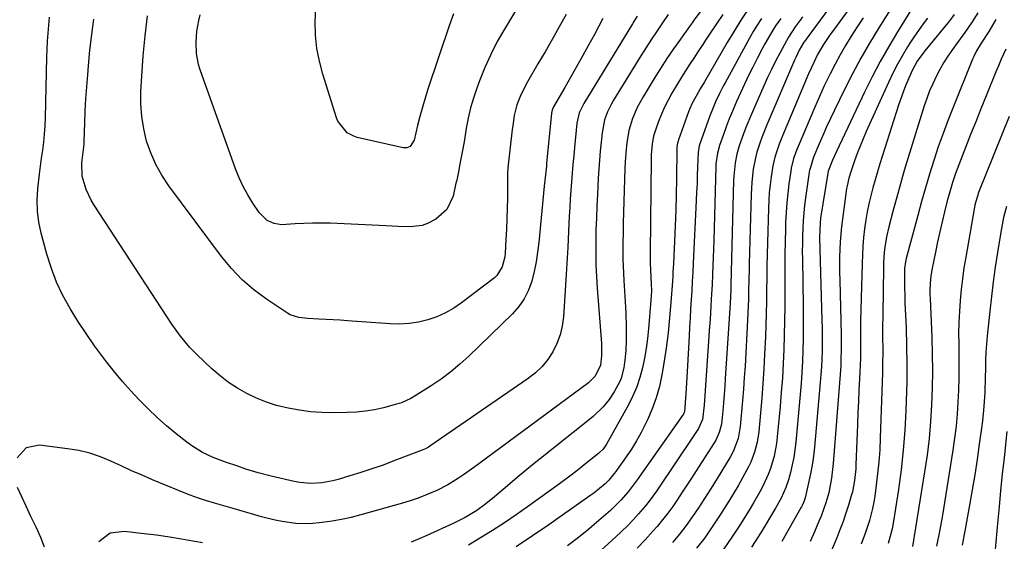
# Model space of a CAD drawing. Units: inches. Extents: x 1857277 to 1862576, y 452950 to 458351.
# Drawn here: x 1858082 to 1858411, y 453715 to 453889 of the extents above; entities that cross this region are included whole.
import ezdxf

# ---------------------------------------------------------------- set-up
doc = ezdxf.new("R2010")
doc.units = ezdxf.units.IN
doc.header["$MEASUREMENT"] = 0
doc.layers.add('7', color=7, linetype='Continuous')
doc.layers.add('8', color=7, linetype='Continuous')

msp = doc.modelspace()

# ---------------------------------------------------------------- linework, layer by layer
at = {"layer": '7', "color": 18}
for points in [[(1858365.1, 453901.43, 1728), (1858353.45, 453885.54, 1728), (1858352.69, 453884.47, 1728), (1858350.47, 453881.21, 1728), (1858348.49, 453877.8, 1728), (1858347.22, 453875.21, 1728), (1858345.5, 453871.38, 1728), (1858336.78, 453850.71, 1728), (1858335.67, 453847.91, 1728), (1858334.25, 453843.61, 1728), (1858333.57, 453840.68, 1728), (1858333, 453836.97, 1728), (1858332.66, 453834.35, 1728), (1858332.39, 453831.74, 1728), (1858332.21, 453829.11, 1728), (1858332.09, 453826.48, 1728), (1858331.78, 453814.96, 1728), (1858331.68, 453811.03, 1728), (1858331.6, 453807.11, 1728), (1858331.54, 453803.19, 1728), (1858331.49, 453799.27, 1728), (1858331.43, 453795.34, 1728), (1858331.35, 453791.42, 1728), (1858331.22, 453787.5, 1728), (1858331.07, 453783.58, 1728), (1858330.81, 453777.85, 1728), (1858330.56, 453772.93, 1728), (1858330.25, 453768.02, 1728), (1858329.88, 453763.11, 1728), (1858329.46, 453758.2, 1728), (1858328.87, 453751.89, 1728), (1858328.35, 453748.42, 1728), (1858327.47, 453745.04, 1728), (1858326.23, 453741.76, 1728), (1858325.48, 453740.18, 1728), (1858323.47, 453736.49, 1728), (1858321.98, 453733.9, 1728), (1858320.47, 453731.33, 1728), (1858318.91, 453728.78, 1728), (1858317.33, 453726.25, 1728), (1858315.78, 453723.82, 1728), (1858313.34, 453720.14, 1728), (1858310.8, 453716.53, 1728), (1858308.11, 453713.03, 1728)], [(1858251.93, 453899.71, 1752), (1858243.88, 453886.3, 1752), (1858241.52, 453882.12, 1752), (1858239.33, 453877.87, 1752), (1858237.37, 453873.5, 1752), (1858235.57, 453869.06, 1752), (1858234.64, 453866.57, 1752), (1858233.53, 453863.29, 1752), (1858232.55, 453859.97, 1752), (1858231.77, 453856.6, 1752), (1858231.13, 453853.2, 1752), (1858230.52, 453849.39, 1752), (1858230.01, 453846.34, 1752), (1858229.26, 453842.46, 1752), (1858228.41, 453838.1, 1752), (1858227.96, 453835.92, 1752), (1858227.72, 453834.84, 1752), (1858226.73, 453830.57, 1752), (1858224.67, 453826.11, 1752), (1858221.02, 453822.82, 1752), (1858218.21, 453821.36, 1752), (1858216.37, 453820.72, 1752), (1858212.46, 453820.29, 1752), (1858208.41, 453820.43, 1752), (1858204.36, 453820.6, 1752), (1858185.65, 453821.49, 1752), (1858182.72, 453821.57, 1752), (1858179.8, 453821.57, 1752), (1858176.88, 453821.45, 1752), (1858173.96, 453821.26, 1752), (1858169.43, 453820.96, 1752), (1858166.94, 453821.37, 1752), (1858164.62, 453822.42, 1752), (1858161.92, 453825.04, 1752), (1858159.8, 453828.23, 1752), (1858158.13, 453830.97, 1752), (1858156.59, 453833.78, 1752), (1858155.27, 453836.69, 1752), (1858154.08, 453839.67, 1752), (1858142.27, 453872.75, 1752), (1858141.73, 453874.53, 1752), (1858141.03, 453878.17, 1752), (1858140.88, 453881.89, 1752), (1858141.17, 453885.6, 1752), (1858141.81, 453889.2, 1752), (1858142.23, 453891.08, 1752)], [(1858373.87, 453894.54, 1724), (1858368.95, 453886.69, 1724), (1858365.9, 453881.66, 1724), (1858362.96, 453876.56, 1724), (1858360.19, 453871.37, 1724), (1858357.53, 453866.13, 1724), (1858354.16, 453859.2, 1724), (1858352.83, 453856.43, 1724), (1858351.54, 453853.64, 1724), (1858350.29, 453850.83, 1724), (1858349.07, 453848, 1724), (1858347.19, 453843.54, 1724), (1858345.98, 453839.81, 1724), (1858345.85, 453839.17, 1724), (1858345.74, 453838.53, 1724), (1858344.48, 453830, 1724), (1858344.15, 453827.46, 1724), (1858343.87, 453824.92, 1724), (1858343.68, 453822.36, 1724), (1858343.54, 453819.81, 1724), (1858343.47, 453817.25, 1724), (1858343.42, 453814.69, 1724), (1858343.41, 453812.12, 1724), (1858343.43, 453809.56, 1724), (1858343.68, 453793.85, 1724), (1858343.71, 453790.16, 1724), (1858343.72, 453786.47, 1724), (1858343.67, 453782.78, 1724), (1858343.59, 453779.09, 1724), (1858343.45, 453775.4, 1724), (1858343.27, 453771.72, 1724), (1858343.01, 453768.04, 1724), (1858342.71, 453764.36, 1724), (1858341.25, 453748.45, 1724), (1858340.94, 453745.88, 1724), (1858340.55, 453743.33, 1724), (1858340.03, 453740.81, 1724), (1858339.42, 453738.3, 1724), (1858338.75, 453735.82, 1724), (1858337.96, 453733.34, 1724), (1858336.39, 453729.78, 1724), (1858334.5, 453726.36, 1724), (1858329.67, 453718.36, 1724), (1858326.47, 453713.32, 1724)], [(1858298.56, 453891.2, 1744), (1858296.72, 453888.45, 1744), (1858294.88, 453885.71, 1744), (1858293.06, 453882.94, 1744), (1858291.28, 453880.16, 1744), (1858289.52, 453877.36, 1744), (1858280.37, 453862.61, 1744), (1858279.64, 453861.34, 1744), (1858278.36, 453858.72, 1744), (1858277.37, 453855.98, 1744), (1858276.51, 453851.7, 1744), (1858276.18, 453848.61, 1744), (1858275.89, 453845.6, 1744), (1858275.64, 453842.59, 1744), (1858275.42, 453839.58, 1744), (1858275.24, 453836.56, 1744), (1858274.95, 453831.06, 1744), (1858274.77, 453827.15, 1744), (1858274.61, 453823.24, 1744), (1858274.49, 453819.33, 1744), (1858274.4, 453815.42, 1744), (1858274.39, 453811.5, 1744), (1858274.45, 453807.59, 1744), (1858274.62, 453803.69, 1744), (1858274.87, 453799.78, 1744), (1858276.3, 453781.39, 1744), (1858276.37, 453779.99, 1744), (1858276.33, 453777.2, 1744), (1858275.96, 453774.09, 1744), (1858274.16, 453770.4, 1744), (1858271.93, 453768.22, 1744), (1858235.35, 453741.15, 1744), (1858233.67, 453739.93, 1744), (1858230.28, 453737.53, 1744), (1858228.57, 453736.37, 1744), (1858225.04, 453734.2, 1744), (1858221.35, 453732.34, 1744), (1858217.59, 453730.7, 1744), (1858215.03, 453729.7, 1744), (1858212.44, 453728.82, 1744), (1858209.81, 453728.02, 1744), (1858195.9, 453724.12, 1744), (1858192.72, 453723.31, 1744), (1858189.53, 453722.6, 1744), (1858186.31, 453722.04, 1744), (1858183.07, 453721.58, 1744), (1858178.89, 453721.18, 1744), (1858174.24, 453721.25, 1744), (1858169.6, 453721.9, 1744), (1858167.31, 453722.36, 1744), (1858162.77, 453723.54, 1744), (1858159.38, 453724.54, 1744), (1858156.31, 453725.43, 1744), (1858153.25, 453726.32, 1744), (1858150.17, 453727.19, 1744), (1858147.09, 453728.06, 1744), (1858144.03, 453728.97, 1744), (1858141, 453729.96, 1744), (1858138.01, 453731.06, 1744), (1858135.04, 453732.24, 1744), (1858126.37, 453735.87, 1744), (1858122.86, 453737.37, 1744), (1858119.37, 453738.89, 1744), (1858115.9, 453740.47, 1744), (1858112.44, 453742.07, 1744), (1858108.94, 453743.52, 1744), (1858105.37, 453744.73, 1744), (1858101.7, 453745.6, 1744), (1858097.97, 453746.24, 1744), (1858088.57, 453747.38, 1744), (1858084.14, 453746.49, 1744), (1858081.11, 453743.14, 1744)], [(1858226.93, 453891.36, 1754), (1858225.48, 453887.45, 1754), (1858218.35, 453866.23, 1754), (1858217.38, 453863.23, 1754), (1858216.48, 453860.22, 1754), (1858215.65, 453857.18, 1754), (1858214.88, 453854.13, 1754), (1858213.72, 453849.28, 1754), (1858212.39, 453847.17, 1754), (1858211.3, 453846.64, 1754), (1858210.09, 453846.64, 1754), (1858194.76, 453850.15, 1754), (1858193.56, 453850.53, 1754), (1858191.4, 453851.7, 1754), (1858188.29, 453855.52, 1754), (1858187.82, 453856.68, 1754), (1858183.26, 453871.25, 1754), (1858182.14, 453875.55, 1754), (1858181.28, 453879.88, 1754), (1858180.82, 453884.28, 1754), (1858180.64, 453888.72, 1754), (1858180.9, 453893.14, 1754)], [(1858310.15, 453893.3, 1742), (1858307.31, 453889.42, 1742), (1858306.61, 453888.45, 1742), (1858305.9, 453887.47, 1742), (1858302.68, 453882.98, 1742), (1858300.41, 453879.73, 1742), (1858298.18, 453876.45, 1742), (1858296.02, 453873.12, 1742), (1858293.91, 453869.77, 1742), (1858290.22, 453863.75, 1742), (1858288.26, 453860.17, 1742), (1858286.66, 453856.41, 1742), (1858285.48, 453852.51, 1742), (1858284.76, 453848.33, 1742), (1858284.54, 453846.2, 1742), (1858284.23, 453841.95, 1742), (1858284.14, 453839.81, 1742), (1858283.6, 453821.52, 1742), (1858283.54, 453819.12, 1742), (1858283.46, 453814.33, 1742), (1858283.47, 453809.53, 1742), (1858283.52, 453807.13, 1742), (1858283.74, 453802.34, 1742), (1858284.29, 453793.52, 1742), (1858284.41, 453791.38, 1742), (1858284.54, 453787.1, 1742), (1858284.54, 453782.22, 1742), (1858284.42, 453779.1, 1742), (1858284.28, 453776.82, 1742), (1858283.81, 453773.25, 1742), (1858282.87, 453769.78, 1742), (1858282.4, 453768.68, 1742), (1858280.56, 453765.25, 1742), (1858278.89, 453762.62, 1742), (1858276.93, 453760.2, 1742), (1858273.57, 453756.95, 1742), (1858272.37, 453755.95, 1742), (1858255.92, 453742.92, 1742), (1858253.32, 453740.85, 1742), (1858250.75, 453738.76, 1742), (1858248.2, 453736.63, 1742), (1858245.66, 453734.49, 1742), (1858243.45, 453732.6, 1742), (1858240.59, 453730.21, 1742), (1858237.68, 453727.88, 1742), (1858234.69, 453725.67, 1742), (1858230.8, 453723.31, 1742), (1858226.73, 453721.26, 1742), (1858217.98, 453717.3, 1742), (1858215.37, 453716.15, 1742), (1858212.75, 453715.03, 1742)], [(1858325.34, 453892.93, 1738), (1858322.91, 453889.31, 1738), (1858320.59, 453885.61, 1738), (1858318.35, 453881.87, 1738), (1858310.74, 453868.71, 1738), (1858309.34, 453866.32, 1738), (1858307.93, 453863.94, 1738), (1858306.52, 453861.37, 1738), (1858305.37, 453858.68, 1738), (1858302.02, 453849.3, 1738), (1858301.9, 453848.93, 1738), (1858301.71, 453848.18, 1738), (1858301.54, 453847.03, 1738), (1858301.51, 453846.25, 1738), (1858301.37, 453836.22, 1738), (1858301.27, 453831.04, 1738), (1858301.14, 453825.86, 1738), (1858300.95, 453820.68, 1738), (1858300.72, 453815.5, 1738), (1858300.36, 453808.11, 1738), (1858300.2, 453805.15, 1738), (1858300.11, 453803.67, 1738), (1858300.01, 453802.2, 1738), (1858299.5, 453795, 1738), (1858299.07, 453789.93, 1738), (1858298.55, 453784.88, 1738), (1858297.88, 453779.84, 1738), (1858297.12, 453774.81, 1738), (1858296.48, 453770.94, 1738), (1858295.67, 453767.06, 1738), (1858294.64, 453763.24, 1738), (1858293.28, 453759.53, 1738), (1858291.72, 453755.88, 1738), (1858289.58, 453751.62, 1738), (1858288.02, 453748.83, 1738), (1858286.33, 453746.13, 1738), (1858284.55, 453743.48, 1738), (1858281.32, 453738.94, 1738), (1858281.08, 453738.6, 1738), (1858280.61, 453737.93, 1738), (1858278.8, 453735.69, 1738), (1858277.6, 453734.55, 1738), (1858273.73, 453731.44, 1738), (1858272.75, 453730.73, 1738), (1858264.06, 453724.56, 1738), (1858258.69, 453720.81, 1738), (1858253.29, 453717.13, 1738), (1858247.82, 453713.53, 1738)], [(1858380.45, 453893.81, 1722), (1858375.26, 453885.43, 1722), (1858372.3, 453880.49, 1722), (1858369.46, 453875.48, 1722), (1858366.79, 453870.38, 1722), (1858364.23, 453865.22, 1722), (1858354.83, 453845.46, 1722), (1858353.49, 453842.51, 1722), (1858352.04, 453838.87, 1722), (1858351.9, 453838.2, 1722), (1858349.54, 453823.23, 1722), (1858349.33, 453821.63, 1722), (1858349.18, 453816.79, 1722), (1858349.95, 453789.14, 1722), (1858350.01, 453786.55, 1722), (1858350.04, 453783.95, 1722), (1858350.03, 453781.35, 1722), (1858349.99, 453778.76, 1722), (1858349.91, 453776.16, 1722), (1858349.79, 453773.57, 1722), (1858349.62, 453770.98, 1722), (1858349.41, 453768.39, 1722), (1858347.44, 453746.78, 1722), (1858347.1, 453743.77, 1722), (1858346.68, 453740.78, 1722), (1858346.13, 453737.81, 1722), (1858345.5, 453734.86, 1722), (1858344.31, 453729.87, 1722), (1858343.91, 453728.55, 1722), (1858343.37, 453727.28, 1722), (1858343.16, 453726.87, 1722), (1858342.94, 453726.46, 1722), (1858336.59, 453715.31, 1722)], [(1858394.17, 453891.23, 1718), (1858392.67, 453889.18, 1718), (1858392.14, 453888.52, 1718), (1858384.33, 453879.04, 1718), (1858383.65, 453878.19, 1718), (1858381.77, 453875.55, 1718), (1858380.18, 453872.72, 1718), (1858379.72, 453871.73, 1718), (1858377.89, 453867.38, 1718), (1858377.06, 453865.24, 1718), (1858375.55, 453860.9, 1718), (1858369.29, 453841.28, 1718), (1858368.48, 453838.65, 1718), (1858367.7, 453836.01, 1718), (1858366.97, 453833.36, 1718), (1858366.28, 453830.7, 1718), (1858365.66, 453828.03, 1718), (1858365.1, 453825.34, 1718), (1858364.64, 453822.63, 1718), (1858364.22, 453819.62, 1718), (1858363.9, 453816.74, 1718), (1858363.64, 453813.86, 1718), (1858363.46, 453810.98, 1718), (1858363.35, 453808.08, 1718), (1858362.88, 453788.79, 1718), (1858362.85, 453787.14, 1718), (1858362.84, 453782.16, 1718), (1858362.86, 453777.65, 1718), (1858362.82, 453776.46, 1718), (1858362.51, 453769.62, 1718), (1858362.34, 453765.81, 1718), (1858362.17, 453761.99, 1718), (1858362.01, 453758.17, 1718), (1858361.86, 453754.35, 1718), (1858361.33, 453740.84, 1718), (1858361.26, 453739.54, 1718), (1858360.88, 453735.64, 1718), (1858360.12, 453731.8, 1718), (1858359.78, 453730.54, 1718), (1858358.85, 453727.45, 1718), (1858357.97, 453724.67, 1718), (1858357.03, 453721.9, 1718), (1858355.99, 453719.18, 1718), (1858354.9, 453716.47, 1718), (1858347.91, 453699.94, 1718)], [(1858402.02, 453891.77, 1716), (1858400.15, 453888.74, 1716), (1858397.45, 453884.82, 1716), (1858396.75, 453883.86, 1716), (1858393.54, 453879.48, 1716), (1858392.03, 453877.31, 1716), (1858390.61, 453875.09, 1716), (1858389.3, 453872.8, 1716), (1858388.07, 453870.47, 1716), (1858386.96, 453868.07, 1716), (1858385.92, 453865.65, 1716), (1858385, 453863.17, 1716), (1858384.16, 453860.67, 1716), (1858378.8, 453843.45, 1716), (1858377.46, 453839.06, 1716), (1858376.17, 453834.66, 1716), (1858374.94, 453830.24, 1716), (1858373.75, 453825.81, 1716), (1858372.29, 453820.26, 1716), (1858371.53, 453816.91, 1716), (1858370.98, 453813.51, 1716), (1858370.78, 453811.81, 1716), (1858370.54, 453808.38, 1716), (1858370.48, 453806.66, 1716), (1858370.27, 453791.28, 1716), (1858370.24, 453786.38, 1716), (1858370.24, 453783.92, 1716), (1858370.27, 453779.02, 1716), (1858370.22, 453774.12, 1716), (1858370.16, 453771.67, 1716), (1858369.45, 453749.76, 1716), (1858369.26, 453745.83, 1716), (1858368.98, 453741.91, 1716), (1858368.58, 453738, 1716), (1858368.1, 453734.09, 1716), (1858367.59, 453730.45, 1716), (1858367.25, 453728.38, 1716), (1858366.86, 453726.33, 1716), (1858365.82, 453722.27, 1716), (1858364.54, 453718.27, 1716), (1858363.05, 453714.35, 1716)], [(1858288.23, 453890.62, 1746), (1858287.17, 453888.89, 1746), (1858286.64, 453888.02, 1746), (1858270.38, 453861.47, 1746), (1858268.88, 453858.33, 1746), (1858268.11, 453854.94, 1746), (1858267.32, 453846.83, 1746), (1858267.05, 453843.96, 1746), (1858266.79, 453841.09, 1746), (1858266.54, 453838.22, 1746), (1858266.3, 453835.35, 1746), (1858266.09, 453832.47, 1746), (1858265.89, 453829.6, 1746), (1858265.72, 453826.72, 1746), (1858265.56, 453823.84, 1746), (1858265.32, 453818.83, 1746), (1858265.05, 453813.45, 1746), (1858264.75, 453808.06, 1746), (1858264.43, 453802.68, 1746), (1858264.09, 453797.3, 1746), (1858263.63, 453790.21, 1746), (1858263.21, 453787.17, 1746), (1858262.53, 453784.21, 1746), (1858261.45, 453781.37, 1746), (1858260.1, 453778.62, 1746), (1858258.39, 453776.07, 1746), (1858256.48, 453773.7, 1746), (1858254.27, 453771.61, 1746), (1858251.86, 453769.7, 1746), (1858219, 453747.04, 1746), (1858218.52, 453746.73, 1746), (1858217.52, 453746.19, 1746), (1858217, 453745.97, 1746), (1858207, 453742.15, 1746), (1858203.34, 453740.8, 1746), (1858199.66, 453739.51, 1746), (1858195.96, 453738.3, 1746), (1858192.23, 453737.16, 1746), (1858188.32, 453736.01, 1746), (1858186.53, 453735.54, 1746), (1858182.88, 453734.89, 1746), (1858179.18, 453734.65, 1746), (1858175.51, 453734.93, 1746), (1858173.69, 453735.26, 1746), (1858165.94, 453737.04, 1746), (1858161.69, 453738.14, 1746), (1858157.49, 453739.45, 1746), (1858154.46, 453740.48, 1746), (1858151.05, 453741.59, 1746), (1858146.58, 453743.3, 1746), (1858143.06, 453744.99, 1746), (1858139.49, 453747.16, 1746), (1858137.8, 453748.4, 1746), (1858134.23, 453751.23, 1746), (1858131.01, 453753.89, 1746), (1858127.86, 453756.65, 1746), (1858124.84, 453759.53, 1746), (1858121.89, 453762.5, 1746), (1858119.05, 453765.57, 1746), (1858116.28, 453768.71, 1746), (1858113.62, 453771.93, 1746), (1858111.02, 453775.21, 1746), (1858109.94, 453776.62, 1746), (1858106.99, 453780.61, 1746), (1858104.14, 453784.67, 1746), (1858101.42, 453788.82, 1746), (1858098.8, 453793.03, 1746), (1858096.43, 453797.38, 1746), (1858094.32, 453801.82, 1746), (1858092.57, 453806.43, 1746), (1858091.08, 453811.15, 1746), (1858089.17, 453818.19, 1746), (1858088.39, 453821.86, 1746), (1858087.89, 453825.55, 1746), (1858087.81, 453829.27, 1746), (1858088.02, 453833.01, 1746), (1858088.56, 453837.83, 1746), (1858088.9, 453840.52, 1746), (1858089.26, 453843.2, 1746), (1858089.65, 453845.89, 1746), (1858089.99, 453848.58, 1746), (1858090.28, 453851.27, 1746), (1858090.46, 453853.97, 1746), (1858090.57, 453856.68, 1746), (1858091.05, 453876.94, 1746), (1858091.14, 453879.62, 1746), (1858091.27, 453882.3, 1746), (1858091.45, 453884.97, 1746), (1858091.67, 453887.64, 1746), (1858091.93, 453890.31, 1746)], [(1858276.79, 453889.85, 1748), (1858273.96, 453884.5, 1748), (1858272.04, 453880.99, 1748), (1858270.09, 453877.44, 1748), (1858268.12, 453873.9, 1748), (1858266.12, 453870.37, 1748), (1858264.11, 453866.86, 1748), (1858260.34, 453860.33, 1748), (1858260.21, 453860.08, 1748), (1858259.97, 453859.57, 1748), (1858259.71, 453858.76, 1748), (1858259.63, 453858.2, 1748), (1858258.01, 453841.47, 1748), (1858257.91, 453840.52, 1748), (1858257.61, 453837.67, 1748), (1858257.21, 453833.88, 1748), (1858255.38, 453815.1, 1748), (1858254.97, 453811.85, 1748), (1858254.46, 453808.61, 1748), (1858253.79, 453805.4, 1748), (1858253.01, 453802.22, 1748), (1858251.91, 453799.18, 1748), (1858250.52, 453796.32, 1748), (1858248.69, 453793.72, 1748), (1858246.56, 453791.29, 1748), (1858231.97, 453777.12, 1748), (1858229.02, 453774.42, 1748), (1858225.96, 453771.85, 1748), (1858222.75, 453769.48, 1748), (1858219.43, 453767.24, 1748), (1858214.1, 453763.87, 1748), (1858212.63, 453763.01, 1748), (1858209.53, 453761.59, 1748), (1858208.72, 453761.32, 1748), (1858207.9, 453761.08, 1748), (1858203.56, 453759.93, 1748), (1858200.54, 453759.26, 1748), (1858197.5, 453758.74, 1748), (1858194.44, 453758.44, 1748), (1858191.35, 453758.29, 1748), (1858186.74, 453758.25, 1748), (1858182.94, 453758.33, 1748), (1858179.16, 453758.58, 1748), (1858175.4, 453759.08, 1748), (1858171.66, 453759.74, 1748), (1858167.78, 453760.7, 1748), (1858164.37, 453761.77, 1748), (1858161.06, 453763.1, 1748), (1858157.82, 453764.62, 1748), (1858154.72, 453766.41, 1748), (1858151.72, 453768.35, 1748), (1858148.9, 453770.53, 1748), (1858146.19, 453772.87, 1748), (1858141.1, 453777.65, 1748), (1858138.79, 453779.99, 1748), (1858135.66, 453783.81, 1748), (1858132.83, 453787.85, 1748), (1858106.89, 453827.53, 1748), (1858105.88, 453829.23, 1748), (1858104.21, 453832.78, 1748), (1858102.85, 453837.24, 1748), (1858102.76, 453841.65, 1748), (1858103.08, 453844.34, 1748), (1858103.46, 453847.95, 1748), (1858103.51, 453848.85, 1748), (1858103.71, 453855.05, 1748), (1858103.88, 453859.05, 1748), (1858104.09, 453863.06, 1748), (1858104.37, 453867.05, 1748), (1858104.69, 453871.05, 1748), (1858104.94, 453873.99, 1748), (1858105.46, 453879.22, 1748), (1858106.07, 453884.45, 1748), (1858106.79, 453889.66, 1748)], [(1858329.73, 453889.81, 1736), (1858328.35, 453887.66, 1736), (1858327.04, 453885.47, 1736), (1858325.77, 453883.25, 1736), (1858317.62, 453868.38, 1736), (1858317.13, 453867.48, 1736), (1858315.73, 453864.76, 1736), (1858314.43, 453862.01, 1736), (1858313.26, 453859.23, 1736), (1858312.55, 453857.34, 1736), (1858309.08, 453847.62, 1736), (1858308.98, 453847.31, 1736), (1858308.62, 453845.11, 1736), (1858308.45, 453840.2, 1736), (1858308.34, 453837.43, 1736), (1858308.23, 453834.65, 1736), (1858308.11, 453831.88, 1736), (1858307.98, 453829.1, 1736), (1858306.94, 453808.18, 1736), (1858306.79, 453805.13, 1736), (1858306.62, 453802.08, 1736), (1858306.45, 453799.04, 1736), (1858306.27, 453795.99, 1736), (1858306.08, 453792.94, 1736), (1858305.9, 453789.9, 1736), (1858305.73, 453786.85, 1736), (1858305.56, 453783.8, 1736), (1858304.92, 453772.06, 1736), (1858304.81, 453770.14, 1736), (1858304.6, 453766.32, 1736), (1858304.32, 453761.58, 1736), (1858304.05, 453758.58, 1736), (1858303.88, 453758.08, 1736), (1858303.72, 453757.77, 1736), (1858303.62, 453757.62, 1736), (1858290.37, 453738.85, 1736), (1858288.24, 453735.83, 1736), (1858285.29, 453731.9, 1736), (1858282.83, 453729.1, 1736), (1858280.5, 453726.77, 1736), (1858279.28, 453725.65, 1736), (1858273.87, 453720.89, 1736), (1858272.14, 453719.41, 1736), (1858268.61, 453716.56, 1736), (1858264.96, 453713.85, 1736)], [(1858336.18, 453889.79, 1734), (1858334.4, 453887.34, 1734), (1858333.18, 453885.43, 1734), (1858330.89, 453881.34, 1734), (1858330.03, 453879.74, 1734), (1858328.35, 453876.52, 1734), (1858326.89, 453873.64, 1734), (1858325.48, 453870.8, 1734), (1858324.09, 453867.95, 1734), (1858322.76, 453865.07, 1734), (1858321.45, 453862.18, 1734), (1858320.05, 453858.93, 1734), (1858318.99, 453856.34, 1734), (1858317.99, 453853.72, 1734), (1858317.03, 453851.08, 1734), (1858315.77, 453847.49, 1734), (1858315.04, 453844.89, 1734), (1858314.57, 453841.33, 1734), (1858314.53, 453840.43, 1734), (1858313.81, 453815.69, 1734), (1858313.73, 453812.9, 1734), (1858313.63, 453810.11, 1734), (1858313.53, 453807.32, 1734), (1858313.42, 453804.54, 1734), (1858313.27, 453800.99, 1734), (1858313.12, 453797.95, 1734), (1858312.87, 453793.88, 1734), (1858312.58, 453789.35, 1734), (1858312.34, 453785.65, 1734), (1858312.22, 453783.8, 1734), (1858311.01, 453765.65, 1734), (1858310.64, 453760.83, 1734), (1858310.12, 453756.04, 1734), (1858308.77, 453752.96, 1734), (1858299.24, 453738.82, 1734), (1858296.96, 453735.44, 1734), (1858294.66, 453732.06, 1734), (1858292.26, 453728.77, 1734), (1858290.98, 453727.18, 1734), (1858288.72, 453724.53, 1734), (1858286.88, 453722.49, 1734), (1858284.98, 453720.49, 1734), (1858283.01, 453718.56, 1734), (1858280.99, 453716.68, 1734), (1858272.61, 453709.16, 1734)], [(1858343.48, 453890.42, 1732), (1858342.66, 453889.29, 1732), (1858341.07, 453887.03, 1732), (1858338.8, 453883.56, 1732), (1858338.1, 453882.36, 1732), (1858335.86, 453878.25, 1732), (1858334.45, 453875.56, 1732), (1858333.09, 453872.85, 1732), (1858331.79, 453870.11, 1732), (1858330.54, 453867.34, 1732), (1858326.39, 453857.89, 1732), (1858324.58, 453853.51, 1732), (1858323.74, 453851.3, 1732), (1858322.37, 453847.39, 1732), (1858321.54, 453844.55, 1732), (1858320.96, 453841.65, 1732), (1858320.49, 453837.23, 1732), (1858320.43, 453835.75, 1732), (1858319.54, 453800.93, 1732), (1858319.5, 453799.36, 1732), (1858319.29, 453794.66, 1732), (1858317.68, 453769.72, 1732), (1858317.5, 453767.01, 1732), (1858317.29, 453764.3, 1732), (1858317.06, 453761.59, 1732), (1858316.82, 453758.89, 1732), (1858316.36, 453754.44, 1732), (1858315.66, 453751.67, 1732), (1858314.48, 453749.07, 1732), (1858313.99, 453748.25, 1732), (1858307.96, 453738.82, 1732), (1858306.42, 453736.43, 1732), (1858304.87, 453734.05, 1732), (1858303.31, 453731.68, 1732), (1858301.74, 453729.31, 1732), (1858300.12, 453726.98, 1732), (1858298.44, 453724.69, 1732), (1858296.68, 453722.46, 1732), (1858294.87, 453720.28, 1732), (1858293.52, 453718.71, 1732), (1858290.94, 453715.83, 1732), (1858288.28, 453713.02, 1732)], [(1858363.74, 453890.03, 1726), (1858361.73, 453887.02, 1726), (1858359.76, 453883.98, 1726), (1858357.87, 453880.88, 1726), (1858356.04, 453877.75, 1726), (1858354.33, 453874.56, 1726), (1858352.69, 453871.34, 1726), (1858350.76, 453867.32, 1726), (1858349.12, 453863.78, 1726), (1858347.54, 453860.22, 1726), (1858345.99, 453856.63, 1726), (1858341.98, 453847.13, 1726), (1858341.58, 453846.12, 1726), (1858340.5, 453843.07, 1726), (1858339.73, 453839.92, 1726), (1858339.55, 453838.86, 1726), (1858338.95, 453834.66, 1726), (1858338.54, 453831.48, 1726), (1858338.21, 453828.3, 1726), (1858337.99, 453825.1, 1726), (1858337.83, 453821.91, 1726), (1858337.76, 453819.62, 1726), (1858337.65, 453815.27, 1726), (1858337.57, 453810.92, 1726), (1858337.53, 453806.57, 1726), (1858337.52, 453802.22, 1726), (1858337.54, 453798.51, 1726), (1858337.52, 453793.74, 1726), (1858337.47, 453788.96, 1726), (1858337.37, 453784.19, 1726), (1858337.23, 453779.41, 1726), (1858337.01, 453774.64, 1726), (1858336.75, 453769.87, 1726), (1858336.4, 453765.11, 1726), (1858336, 453760.35, 1726), (1858335.06, 453750.16, 1726), (1858334.79, 453748.01, 1726), (1858333.98, 453743.78, 1726), (1858332.74, 453739.61, 1726), (1858331.99, 453737.61, 1726), (1858330.21, 453733.73, 1726), (1858329.2, 453731.84, 1726), (1858327.08, 453728.13, 1726), (1858325.97, 453726.29, 1726), (1858322.75, 453721.09, 1726), (1858319.92, 453716.73, 1726), (1858316.97, 453712.46, 1726)], [(1858408.02, 453889.47, 1714), (1858407.26, 453888.14, 1714), (1858405.67, 453885.52, 1714), (1858403.21, 453881.64, 1714), (1858401.63, 453879, 1714), (1858400.71, 453877.17, 1714), (1858400.3, 453876.23, 1714), (1858393.86, 453860.43, 1714), (1858392.1, 453855.98, 1714), (1858390.42, 453851.51, 1714), (1858388.84, 453847, 1714), (1858387.33, 453842.46, 1714), (1858385.91, 453837.9, 1714), (1858384.53, 453833.32, 1714), (1858383.22, 453828.72, 1714), (1858381.95, 453824.11, 1714), (1858378.11, 453809.69, 1714), (1858377.85, 453808.59, 1714), (1858377.55, 453806.36, 1714), (1858377.51, 453805.23, 1714), (1858377.55, 453800.65, 1714), (1858377.64, 453796.85, 1714), (1858377.71, 453794.95, 1714), (1858378.07, 453786.57, 1714), (1858378.25, 453780.48, 1714), (1858378.34, 453774.39, 1714), (1858378.29, 453768.3, 1714), (1858378.13, 453762.2, 1714), (1858378.01, 453758.96, 1714), (1858377.65, 453752.35, 1714), (1858377.14, 453745.75, 1714), (1858376.4, 453739.18, 1714), (1858375.52, 453732.61, 1714), (1858373.9, 453722.02, 1714), (1858373.44, 453719.53, 1714), (1858372.81, 453717.07, 1714), (1858372.04, 453714.65, 1714)], [(1858411.41, 453879.66, 1712), (1858409.88, 453876.32, 1712), (1858408.91, 453874.05, 1712), (1858408.08, 453872.06, 1712), (1858404.81, 453864.03, 1712), (1858403.06, 453859.72, 1712), (1858401.32, 453855.4, 1712), (1858399.62, 453851.07, 1712), (1858397.92, 453846.74, 1712), (1858395.7, 453841.01, 1712), (1858394.6, 453838.05, 1712), (1858393.59, 453835.05, 1712), (1858392.67, 453832.03, 1712), (1858391.84, 453828.97, 1712), (1858390.93, 453825.35, 1712), (1858390.11, 453822, 1712), (1858389.32, 453818.64, 1712), (1858388.57, 453815.27, 1712), (1858387.86, 453811.89, 1712), (1858386.76, 453806.47, 1712), (1858386.35, 453803.98, 1712), (1858386.13, 453801.48, 1712), (1858386.05, 453798.96, 1712), (1858386.06, 453797.69, 1712), (1858386.1, 453796.43, 1712), (1858386.67, 453783.37, 1712), (1858386.83, 453777.75, 1712), (1858386.9, 453772.13, 1712), (1858386.81, 453766.51, 1712), (1858386.62, 453760.9, 1712), (1858386.26, 453755.29, 1712), (1858385.77, 453749.7, 1712), (1858385.09, 453744.12, 1712), (1858384.28, 453738.56, 1712), (1858380.19, 453713.58, 1712)], [(1858411.57, 453827.08, 1708), (1858410.65, 453823.41, 1708), (1858409.9, 453819.7, 1708), (1858409.58, 453817.84, 1708), (1858408.6, 453811.78, 1708), (1858407.86, 453806.88, 1708), (1858407.17, 453801.96, 1708), (1858406.56, 453797.04, 1708), (1858406, 453792.11, 1708), (1858405.14, 453783.84, 1708), (1858404.9, 453781.14, 1708), (1858404.71, 453778.43, 1708), (1858404.6, 453775.71, 1708), (1858404.55, 453772.99, 1708), (1858404.51, 453769.97, 1708), (1858404.37, 453765.14, 1708), (1858404.09, 453760.31, 1708), (1858403.62, 453755.5, 1708), (1858403.31, 453753.1, 1708), (1858402.54, 453747.71, 1708), (1858401.79, 453742.62, 1708), (1858401, 453737.54, 1708), (1858400.15, 453732.47, 1708), (1858399.27, 453727.4, 1708), (1858397.83, 453719.35, 1708), (1858396.78, 453713.99, 1708)], [(1858411.77, 453752.04, 1706), (1858410.81, 453743.2, 1706), (1858410.22, 453737.73, 1706), (1858409.66, 453732.27, 1706), (1858409.13, 453726.8, 1706), (1858408.61, 453721.33, 1706), (1858407.81, 453712.55, 1706)], [(1858081.17, 453733.41, 1744), (1858083.98, 453727.21, 1744), (1858085.63, 453723.69, 1744), (1858087.36, 453720.21, 1744), (1858088.98, 453716.69, 1744), (1858090.14, 453713.44, 1744)], [(1858143.01, 453714.84, 1742), (1858137.91, 453715.75, 1742), (1858132.8, 453716.59, 1742), (1858127.68, 453717.33, 1742), (1858122.55, 453717.99, 1742), (1858116.96, 453718.65, 1742), (1858112.23, 453718.01, 1742), (1858108.38, 453715.18, 1742)]]:
    msp.add_polyline3d(points, dxfattribs=at)
at = {"layer": '8', "color": 18}
for points in [[(1858358.78, 453902.04, 1730), (1858344.69, 453882.93, 1730), (1858344.45, 453882.58, 1730), (1858343.96, 453881.89, 1730), (1858342.4, 453879.22, 1730), (1858341.2, 453876.77, 1730), (1858340.83, 453875.93, 1730), (1858331.58, 453854.3, 1730), (1858330.13, 453850.71, 1730), (1858329.46, 453848.89, 1730), (1858328.27, 453845.21, 1730), (1858327.77, 453843.34, 1730), (1858327.03, 453839.54, 1730), (1858326.52, 453835.21, 1730), (1858326.29, 453831.1, 1730), (1858325.69, 453807.97, 1730), (1858325.63, 453805.61, 1730), (1858325.57, 453803.26, 1730), (1858325.46, 453798.55, 1730), (1858325.4, 453796.2, 1730), (1858325.22, 453791.49, 1730), (1858325.1, 453789.14, 1730), (1858324.27, 453773.79, 1730), (1858324.04, 453769.97, 1730), (1858323.78, 453766.16, 1730), (1858323.48, 453762.35, 1730), (1858323.14, 453758.54, 1730), (1858322.68, 453753.63, 1730), (1858321.94, 453749.66, 1730), (1858320.55, 453745.86, 1730), (1858319.94, 453744.65, 1730), (1858319.28, 453743.47, 1730), (1858316.51, 453738.88, 1730), (1858314.62, 453735.78, 1730), (1858312.7, 453732.69, 1730), (1858310.75, 453729.62, 1730), (1858308.78, 453726.56, 1730), (1858306.74, 453723.56, 1730), (1858304.62, 453720.61, 1730), (1858302.39, 453717.75, 1730), (1858300.09, 453714.94, 1730)], [(1858264.52, 453891.14, 1750), (1858262.21, 453887.01, 1750), (1858259.87, 453882.88, 1750), (1858257.5, 453878.77, 1750), (1858255.11, 453874.68, 1750), (1858251.6, 453868.72, 1750), (1858249.38, 453864.39, 1750), (1858248.03, 453860.97, 1750), (1858247.17, 453857.52, 1750), (1858246.67, 453853.98, 1750), (1858246.53, 453852.8, 1750), (1858245.07, 453840.02, 1750), (1858245.03, 453839.66, 1750), (1858244.95, 453838.57, 1750), (1858244.92, 453837.84, 1750), (1858244.91, 453837.48, 1750), (1858244.91, 453837.11, 1750), (1858244.88, 453829.88, 1750), (1858244.83, 453826.42, 1750), (1858244.75, 453822.95, 1750), (1858244.6, 453819.48, 1750), (1858244.41, 453816.02, 1750), (1858244.12, 453811.43, 1750), (1858243.99, 453810.27, 1750), (1858243.18, 453806.9, 1750), (1858241.39, 453804.05, 1750), (1858240.54, 453803.28, 1750), (1858229.61, 453794.94, 1750), (1858226.97, 453793.14, 1750), (1858224.23, 453791.56, 1750), (1858221.32, 453790.29, 1750), (1858218.31, 453789.23, 1750), (1858215.2, 453788.51, 1750), (1858212.07, 453788.01, 1750), (1858208.9, 453787.85, 1750), (1858205.71, 453787.91, 1750), (1858191.44, 453788.95, 1750), (1858189.07, 453789.11, 1750), (1858184.32, 453789.39, 1750), (1858181.95, 453789.5, 1750), (1858178.22, 453789.68, 1750), (1858175.19, 453790.01, 1750), (1858172.35, 453790.95, 1750), (1858171.48, 453791.45, 1750), (1858164.43, 453796.14, 1750), (1858160.24, 453799.25, 1750), (1858156.3, 453802.62, 1750), (1858152.72, 453806.37, 1750), (1858149.39, 453810.39, 1750), (1858131.78, 453834.04, 1750), (1858129.46, 453837.53, 1750), (1858127.41, 453841.16, 1750), (1858125.76, 453844.99, 1750), (1858124.38, 453848.94, 1750), (1858123.42, 453853.03, 1750), (1858122.73, 453857.15, 1750), (1858122.47, 453861.32, 1750), (1858122.48, 453865.51, 1750), (1858122.76, 453870.59, 1750), (1858123.24, 453877.34, 1750), (1858123.86, 453884.07, 1750), (1858124.72, 453890.78, 1750)], [(1858316.84, 453891.2, 1740), (1858314.71, 453888.11, 1740), (1858312.62, 453885, 1740), (1858311.28, 453882.96, 1740), (1858309.9, 453880.84, 1740), (1858308.51, 453878.72, 1740), (1858307.13, 453876.6, 1740), (1858305.75, 453874.48, 1740), (1858304.38, 453872.35, 1740), (1858303.04, 453870.21, 1740), (1858301.72, 453868.05, 1740), (1858299.85, 453864.91, 1740), (1858298.59, 453862.62, 1740), (1858297.41, 453860.29, 1740), (1858296.35, 453857.9, 1740), (1858295.38, 453855.47, 1740), (1858294.44, 453852.91, 1740), (1858293.71, 453850.52, 1740), (1858293.24, 453848.06, 1740), (1858292.99, 453845.56, 1740), (1858292.92, 453844.3, 1740), (1858292.89, 453843.04, 1740), (1858292.6, 453811.75, 1740), (1858292.6, 453808.36, 1740), (1858292.69, 453805.83, 1740), (1858292.96, 453801.21, 1740), (1858292.99, 453798.9, 1740), (1858292.84, 453795.81, 1740), (1858292.04, 453786.28, 1740), (1858291.69, 453782.98, 1740), (1858291.25, 453779.69, 1740), (1858290.67, 453776.43, 1740), (1858290, 453773.19, 1740), (1858289.13, 453770, 1740), (1858288.09, 453766.88, 1740), (1858286.79, 453763.86, 1740), (1858285.31, 453760.9, 1740), (1858278.04, 453747.74, 1740), (1858276.83, 453746.06, 1740), (1858275.71, 453744.97, 1740), (1858275.31, 453744.64, 1740), (1858270, 453740.44, 1740), (1858269.04, 453739.68, 1740), (1858266.16, 453737.42, 1740), (1858262.26, 453734.5, 1740), (1858251.63, 453726.82, 1740), (1858247.78, 453724.12, 1740), (1858243.89, 453721.48, 1740), (1858239.94, 453718.94, 1740), (1858235.94, 453716.46, 1740), (1858231.88, 453714.09, 1740)], [(1858385.23, 453889.98, 1720), (1858383.73, 453888.02, 1720), (1858380.88, 453883.99, 1720), (1858379.53, 453881.92, 1720), (1858378.57, 453880.38, 1720), (1858376.84, 453877.49, 1720), (1858375.19, 453874.55, 1720), (1858373.66, 453871.55, 1720), (1858372.21, 453868.51, 1720), (1858364.78, 453852.08, 1720), (1858363.73, 453849.67, 1720), (1858362.72, 453847.25, 1720), (1858361.77, 453844.81, 1720), (1858360.87, 453842.35, 1720), (1858359.71, 453839.05, 1720), (1858358.94, 453836.54, 1720), (1858358.37, 453833.97, 1720), (1858358.22, 453833.1, 1720), (1858358.09, 453832.24, 1720), (1858356.79, 453822.9, 1720), (1858356.48, 453820.37, 1720), (1858356.23, 453817.83, 1720), (1858356.05, 453815.28, 1720), (1858355.94, 453812.73, 1720), (1858355.88, 453810.18, 1720), (1858355.85, 453807.63, 1720), (1858355.87, 453805.07, 1720), (1858355.92, 453802.52, 1720), (1858356.4, 453784.4, 1720), (1858356.44, 453779.9, 1720), (1858356.33, 453775.41, 1720), (1858356.25, 453773.92, 1720), (1858356.15, 453772.42, 1720), (1858353.76, 453741.29, 1720), (1858353.2, 453736.37, 1720), (1858352.26, 453731.5, 1720), (1858351.29, 453728.18, 1720), (1858349.67, 453723.73, 1720), (1858349.07, 453722.27, 1720), (1858347.48, 453718.54, 1720), (1858346.01, 453715.25, 1720)], [(1858412.55, 453857.16, 1710), (1858402.32, 453831.73, 1710), (1858401.88, 453830.55, 1710), (1858401.35, 453828.74, 1710), (1858401.06, 453827.51, 1710), (1858400.94, 453826.89, 1710), (1858397.98, 453810.17, 1710), (1858397.4, 453806.57, 1710), (1858396.88, 453802.96, 1710), (1858396.46, 453799.34, 1710), (1858396.11, 453795.71, 1710), (1858395.87, 453792.07, 1710), (1858395.7, 453788.43, 1710), (1858395.63, 453784.79, 1710), (1858395.64, 453781.15, 1710), (1858395.7, 453777.9, 1710), (1858395.72, 453773.87, 1710), (1858395.69, 453769.84, 1710), (1858395.57, 453765.82, 1710), (1858395.4, 453761.79, 1710), (1858395.12, 453757.77, 1710), (1858394.76, 453753.76, 1710), (1858394.27, 453749.77, 1710), (1858393.7, 453745.78, 1710), (1858390.13, 453723.41, 1710), (1858389.28, 453718.57, 1710), (1858388.28, 453713.75, 1710)]]:
    msp.add_polyline3d(points, dxfattribs=at)

doc.saveas('drawing.dxf')
